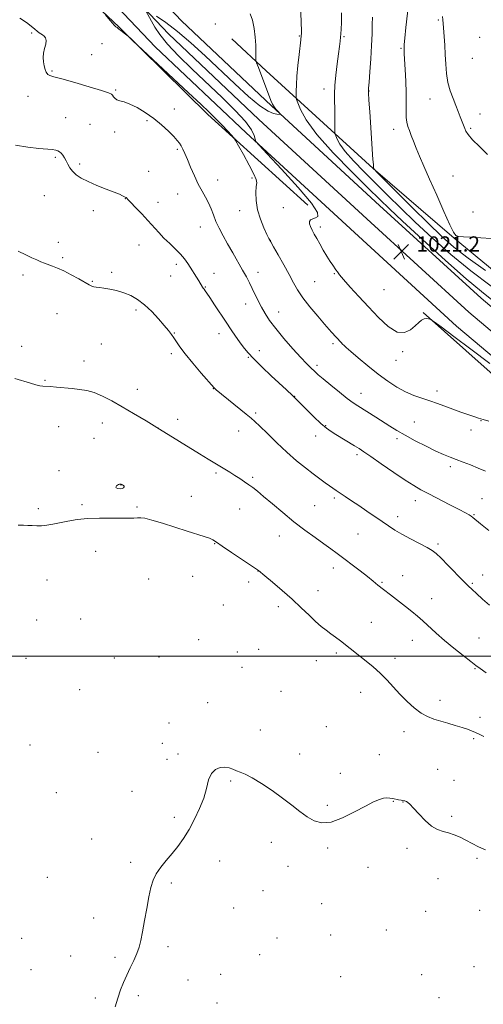
# Model space of a CAD drawing. Extents: x 2194800 to 2197700, y 299800 to 302700.
# Drawn here: x 2197060 to 2197303, y 300317 to 300835 of the extents above; entities that cross this region are included whole.
import ezdxf

# ---------------------------------------------------------------- set-up
doc = ezdxf.new("R2010")
doc.units = 0
doc.header["$MEASUREMENT"] = 0
for name, color, linetype, lineweight in [('BREAKLINE DTM HARD', 7, 'Continuous', 0), ('CONTOUR INDEX', 41, 'Continuous', 13), ('CONTOUR INTERMEDIATE', 44, 'Continuous', 0), ('CONTOUR INTERMEDIATE DEPRESSION', 44, 'Continuous', 0), ('GRID LINE', 7, 'Continuous', 0), ('SPOT ELEVATION', 7, 'Continuous', 0), ('SPOT ELEVATION DTM', 2, 'Continuous', 13)]:
    doc.layers.add(name, color=color, linetype=linetype, lineweight=lineweight)
doc.styles.add('Style-WORKING', font='WORKING.shx')

# ---------------------------------------------------------------- blocks, each defined once
blk = doc.blocks.new('SPOT')
at = {"layer": 'SPOT ELEVATION'}
for p, q in [((-3.90999999968335, -3.910000000032596), (3.820000000298023, 3.809999999997672)), ((-1.649999999906868, 3.769999999960419), (1.720000000204891, -3.929999999993015))]:
    blk.add_line(p, q, dxfattribs=at)

msp = doc.modelspace()

# ---------------------------------------------------------------- linework, layer by layer
at = {"layer": 'BREAKLINE DTM HARD', "extrusion": (0.6613328103113303, 0.7398562278013562, 0.1234976768577694), "elevation": 1675714.402966669, "flags": 128}
msp.add_lwpolyline([(-1437986.074609449, -207517.1987762498), (-1437899.123342226, -207516.6848420119), (-1437821.93939179, -207515.2941964271)], dxfattribs=at)
at = {"layer": 'BREAKLINE DTM HARD'}
for points in [[(2196292.58, 301322.9, 1016.72), (2196297.2, 301321.36, 1016.77), (2196374.8, 301294.77, 1016.64), (2196501.63, 301253.77, 1016.7), (2196644.6, 301203.21, 1019.43), (2196702.68, 301179.95, 1021.83), (2196769.5, 301149.88, 1025.69), (2196833.71, 301115.08, 1027.22), (2196893.2, 301077.63, 1025.62), (2196932.27, 301048.83, 1024.02), (2196967.74, 301016.17, 1022.76), (2197001.65, 300983.72, 1021.1), (2197041.35, 300942, 1019.96), (2197095.47, 300886.3, 1019.5), (2197144.81, 300834.12, 1019.9), (2197192.11, 300789.36, 1019.9), (2197248.85, 300737.03, 1021.03), (2197302.19, 300688.14, 1021.03), (2197352.24, 300645.94, 1020.56), (2197422.47, 300587.32, 1019.83), (2197466.08, 300547, 1019.17), (2197500, 300518.386, 1018.291)], [(2196286.33, 301314.7, 1016.89), (2196294.08, 301312.12, 1016.97), (2196371.72, 301285.52, 1016.84), (2196498.5, 301244.53, 1016.9), (2196641.16, 301194.08, 1019.63), (2196698.87, 301170.97, 1022.03), (2196765.17, 301141.14, 1025.89), (2196828.78, 301106.66, 1027.42), (2196887.7, 301069.57, 1025.82), (2196926.06, 301041.3, 1024.22), (2196961.07, 301009.06, 1022.96), (2196994.74, 300976.83, 1021.3), (2197034.32, 300935.24, 1020.16), (2197088.43, 300879.55, 1019.7), (2197137.91, 300827.22, 1020.1), (2197185.45, 300782.24, 1020.1), (2197242.25, 300729.85, 1021.23), (2197295.75, 300680.82, 1021.23), (2197345.97, 300638.47, 1020.76), (2197416.03, 300579.99, 1020.03), (2197459.62, 300539.69, 1019.37), (2197500, 300505.629, 1018.327)], [(2196280.07, 301306.51, 1016.66), (2196290.96, 301302.88, 1016.77), (2196368.64, 301276.27, 1016.64), (2196495.37, 301235.29, 1016.7), (2196637.72, 301184.95, 1019.43), (2196695.06, 301161.99, 1021.83), (2196760.84, 301132.4, 1025.69), (2196823.85, 301098.24, 1027.22), (2196882.2, 301061.51, 1025.62), (2196919.85, 301033.77, 1024.02), (2196954.4, 301001.95, 1022.76), (2196987.83, 300969.94, 1021.1), (2197027.29, 300928.48, 1019.96), (2197081.39, 300872.8, 1019.5), (2197131.01, 300820.32, 1019.9), (2197178.79, 300775.12, 1019.9), (2197235.65, 300722.67, 1021.03), (2197289.31, 300673.5, 1021.03), (2197339.7, 300631, 1020.56), (2197409.59, 300572.66, 1019.83), (2197453.16, 300532.38, 1019.17), (2197500, 300492.873, 1017.964)], [(2197211.28, 300737.11, 1019.44), (2197158.68, 300784.75, 1017.48), (2197111.87, 300830.88, 1018.07), (2197044.15, 300894.62, 1017.48), (2196987.99, 300951.72, 1017.99)], [(2197425.08, 300601.73, 1021.62), (2197369.55, 300647.93, 1023.15), (2197342.19, 300675.03, 1025.25), (2197288.1, 300719.77, 1027.94), (2197245.57, 300756.43, 1025.98), (2197189.36, 300807.73, 1020.46), (2197171.35, 300824.58, 1018.94)]]:
    msp.add_polyline3d(points, dxfattribs=at)
at = {"layer": 'CONTOUR INDEX', "flags": 128}
for points, elevation in [([(2197126.032, 300839.388), (2197128.9929, 300833.89), (2197130.74, 300830.7889), (2197133.374, 300826.8470000001), (2197137.4469, 300821.844), (2197143.308, 300815.667), (2197150.491, 300808.637), (2197166.131, 300793.7670000001), (2197173.106, 300786.883), (2197178.442, 300781.061), (2197181.587, 300776.702), (2197183.0341, 300773.7050000001), (2197183.538, 300771.845), (2197183.96, 300770.6460000001), (2197185.591, 300768.6300000001), (2197189.829, 300764.069), (2197197.363, 300755.9890000001), (2197206.055, 300746.426), (2197213.0569, 300738.17), (2197216.252, 300733.322), (2197216.451, 300731.215), (2197215.192, 300730.4950000001), (2197213.793, 300730.0090000001), (2197212.685, 300729.416), (2197212.075, 300728.5750000001), (2197212.105, 300727.3790000001), (2197212.654, 300725.844), (2197213.5389, 300724.015), (2197214.614, 300721.92), (2197215.9, 300719.5060000001), (2197217.459, 300716.7010000001), (2197219.299, 300713.52), (2197221.21, 300710.329), (2197222.929, 300707.5800000001), (2197224.256, 300705.6030000001), (2197225.993, 300703.171), (2197226.7, 300702.0980000001), (2197227.838, 300700.539), (2197229.958, 300697.9841000001), (2197233.439, 300694.085), (2197237.98, 300689.132), (2197243.11, 300683.578), (2197248.385, 300677.9680000001), (2197253.476, 300673.2290000001), (2197258.083, 300670.3850000001), (2197261.967, 300670.096), (2197265.123, 300671.5760000001), (2197267.605, 300673.6780000001), (2197269.493, 300675.4450000001), (2197270.97, 300676.6780000001), (2197272.243, 300677.3700000001), (2197273.463, 300677.5530000001), (2197274.547, 300677.415), (2197275.355, 300677.1840000001), (2197275.9859, 300676.899), (2197277.498, 300675.846), (2197281.184, 300673.1240000001), (2197287.921, 300668.121), (2197296.902, 300661.3970000001), (2197306.902, 300653.8030000001)], 1020), ([(2197180.932, 300837.7060000001), (2197182.0891, 300834.322), (2197182.96, 300830.0800000001), (2197183.537, 300825.54), (2197183.83, 300821.2320000001), (2197183.924, 300817.557), (2197183.923, 300814.882), (2197183.961, 300813.313), (2197184.291, 300811.9080000001), (2197185.194, 300809.465), (2197191.78, 300792.1730000001), (2197192.63, 300790.1800000001), (2197193.451, 300788.774), (2197194.481, 300787.4670000001), (2197195.563, 300786.292), (2197196.919, 300784.932), (2197197.044, 300784.762), (2197196.923, 300784.7550000001), (2197194.905, 300785.012), (2197193.122, 300785.36), (2197190.293, 300786.5600000001), (2197186.022, 300789.3779), (2197180.079, 300794.3210000001), (2197172.905, 300800.8580000001), (2197157.25, 300815.6030000001), (2197149.675, 300822.539), (2197142.685, 300828.5270000001), (2197136.577, 300833.186), (2197131.644, 300836.5370000001)], 1020), ([(2197282.021, 300836.329), (2197282.155, 300834.577), (2197282.321, 300832.715), (2197282.812, 300825.7490000001), (2197283.104, 300821.28), (2197283.386, 300816.3250000001), (2197283.644, 300811.306), (2197284.0411, 300806.3851000001), (2197284.78, 300801.6560000001), (2197285.989, 300797.213), (2197287.476, 300793.1290000001), (2197288.97, 300789.475), (2197290.249, 300786.312), (2197291.288, 300783.659), (2197293.727, 300777.368), (2197294.294, 300776.0169), (2197295.428, 300774.194), (2197297.6699, 300771.5409), (2197301.314, 300767.888), (2197305.66, 300763.807)], 1030), ([(2197057.186, 300645.9390000001), (2197065.473, 300643.458), (2197068.277, 300642.6630000001), (2197070.363, 300642.166), (2197071.962, 300641.9379), (2197075.883, 300641.714), (2197079.217, 300641.432), (2197087.39, 300640.6460000001), (2197091.26, 300640.2600000001), (2197095.011, 300639.661), (2197098.953, 300638.556), (2197103.343, 300636.725), (2197108.25, 300634.216), (2197113.6911, 300631.149), (2197119.684, 300627.626), (2197126.228, 300623.6830000001), (2197133.322, 300619.3411000001), (2197154.2909, 300606.376), (2197158.88, 300603.578), (2197164.984, 300599.9190000001), (2197167.631, 300598.317), (2197170.2701, 300596.686), (2197172.882, 300595.0270000001), (2197175.44, 300593.3480000001), (2197177.883, 300591.694), (2197180.143, 300590.1159), (2197182.254, 300588.577), (2197184.68, 300586.682), (2197187.989, 300583.9460000001), (2197192.566, 300580.063), (2197198.058, 300575.444), (2197203.93, 300570.6790000001), (2197209.686, 300566.273), (2197214.996, 300562.3850000001), (2197219.57, 300559.0930000001), (2197223.271, 300556.3850000001), (2197226.572, 300553.914), (2197238.6199, 300544.778), (2197242.507, 300541.785), (2197245.494, 300539.4230000001), (2197248.062, 300537.3530000001), (2197250.926, 300535.0710000001), (2197254.58, 300532.2290000001), (2197262.555, 300526.061), (2197265.859, 300523.4419), (2197268.779, 300521.0170000001), (2197271.693, 300518.4519), (2197278.669, 300512.0540000001), (2197283.019, 300508.237), (2197287.956, 300504.149), (2197292.832, 300500.2660000001), (2197296.847, 300497.1570000001), (2197299.54, 300495.1290000001), (2197301.804, 300493.4550000001), (2197304.87, 300491.15)], 1010)]:
    msp.add_lwpolyline(points, dxfattribs=dict(at, elevation=elevation))
at = {"layer": 'CONTOUR INTERMEDIATE', "flags": 128}
for points, elevation in [([(2197264.021, 300842.7180000001), (2197262.728, 300830.5540000001), (2197262.14, 300824.9010000001), (2197261.826, 300821.541), (2197261.729, 300819.975), (2197261.74, 300819.2330000001), (2197261.777, 300818.394), (2197261.865, 300816.7291000001), (2197262.365, 300808.4919), (2197262.69, 300802.3320000001), (2197262.889, 300796.1690000001), (2197262.878, 300790.9), (2197262.8, 300786.6360000001), (2197262.85, 300783.2931000001), (2197263.183, 300780.7290000001), (2197263.779, 300778.573), (2197264.572, 300776.395), (2197265.52, 300773.8310000001), (2197266.671, 300770.77), (2197268.095, 300767.1630000001), (2197269.879, 300762.894), (2197272.183, 300757.5750000001), (2197275.1881, 300750.7500000001), (2197278.908, 300742.338), (2197282.713, 300733.7660000001), (2197285.808, 300726.835), (2197287.679, 300722.8590000001), (2197288.9321, 300721.1939000001), (2197290.448, 300720.709), (2197292.97, 300720.453), (2197296.67, 300720.2050000001), (2197307.519, 300719.5851)], 1028), ([(2197104.746, 300837.3529000001), (2197107.298, 300834.313), (2197108.578, 300832.8090000001), (2197109.463, 300831.8030000001), (2197110.018, 300831.224), (2197110.396, 300830.895), (2197110.721, 300830.667), (2197111.012, 300830.481), (2197111.264, 300830.3040000001), (2197111.479, 300830.1089000001), (2197111.698, 300829.8910000001), (2197111.972, 300829.6520000001), (2197112.909, 300828.997), (2197113.703, 300828.415), (2197114.748, 300827.595), (2197116.727, 300825.9809), (2197117.435, 300825.373), (2197119.142, 300823.7980000001), (2197148.56, 300796.2770000001), (2197154.916, 300790.301), (2197159.393, 300786.02), (2197162.896, 300782.5380000001), (2197166.122, 300779.1800000001), (2197168.944, 300776.1510000001), (2197171.029, 300773.872), (2197172.237, 300772.4950000001), (2197173.195, 300771.072), (2197174.726, 300768.3840000001), (2197177.352, 300763.6890000001), (2197180.3999, 300758.1510000001), (2197182.895, 300753.4120000001), (2197184.116, 300750.618), (2197184.342, 300748.9279000001), (2197184.105, 300747.003), (2197183.891, 300743.8100000001), (2197184.019, 300739.534), (2197184.763, 300734.666), (2197186.262, 300729.71), (2197188.101, 300725.22), (2197189.726, 300721.765), (2197190.786, 300719.617), (2197191.729, 300717.8540000001), (2197193.204, 300715.258), (2197195.642, 300710.991), (2197198.598, 300705.747), (2197201.409, 300700.6030000001), (2197203.641, 300696.333), (2197205.769, 300692.5149000001), (2197208.494, 300688.4240000001), (2197212.247, 300683.606), (2197216.377, 300678.6890000001), (2197219.959, 300674.569), (2197223.673, 300670.3630000001), (2197228.721, 300664.883), (2197229.495, 300664.072), (2197230.218, 300663.368), (2197231.426, 300662.286), (2197233.783, 300660.226), (2197237.717, 300656.8150000001), (2197242.728, 300652.5791), (2197248.08, 300648.2691), (2197253.1749, 300644.5100000001), (2197257.956, 300641.41), (2197262.502, 300638.949), (2197266.882, 300637.0710000001), (2197271.133, 300635.569), (2197275.283, 300634.2010000001), (2197279.362, 300632.7720000001), (2197287.468, 300629.78), (2197291.517, 300628.324), (2197295.289, 300627.0090000001), (2197298.458, 300625.936), (2197300.892, 300625.1510000001), (2197303.242, 300624.454), (2197306.351, 300623.59)], 1018), ([(2197207.554, 300838.6781), (2197207.763, 300832.8570000001), (2197207.825, 300829.204), (2197207.793, 300827.3040000001), (2197207.72, 300826.35), (2197207.475, 300824.077), (2197206.605, 300816.3790000001), (2197205.985, 300810.5490000001), (2197205.462, 300804.8840000001), (2197205.169, 300800.3640000001), (2197205.06, 300797.1), (2197205.043, 300794.9890000001), (2197205.076, 300793.7880000001), (2197205.3151, 300792.714), (2197205.964, 300790.846), (2197207.357, 300787.378), (2197210.35, 300781.9620000001), (2197215.925, 300774.366), (2197224.51, 300764.72), (2197234.307, 300754.61), (2197242.961, 300745.987), (2197248.949, 300740.063), (2197254.075, 300735.105), (2197260.976, 300728.64), (2197271.39, 300719.0430000001), (2197283.4601, 300708.0750000001), (2197294.432, 300698.3420000001), (2197302.388, 300691.6620000001), (2197308.76, 300686.699)], 1022), ([(2197228.892, 300838.285), (2197228.803, 300833.194), (2197228.681, 300829.665), (2197228.529, 300827.2940000001), (2197228.349, 300825.3910000001), (2197228.13, 300823.3040000001), (2197227.812, 300820.5380000001), (2197227.323, 300816.638), (2197226.637, 300811.388), (2197225.919, 300805.525), (2197225.381, 300800.024), (2197225.172, 300795.589), (2197225.201, 300791.8520000001), (2197225.313, 300788.172), (2197225.384, 300784.1360000001), (2197225.408, 300780.2390000001), (2197225.41, 300777.2000000001), (2197225.4249, 300775.486), (2197225.544, 300774.54), (2197225.866, 300773.552), (2197226.56, 300771.8260000001), (2197228.048, 300769.132), (2197230.822, 300765.3530000001), (2197235.19, 300760.4550000001), (2197240.746, 300754.736), (2197253.2391, 300742.2340000001), (2197260.013, 300735.525), (2197267.649, 300728.1420000001), (2197276.453, 300719.915), (2197286.255, 300711.2220000001), (2197296.766, 300702.577), (2197307.602, 300694.4460000001)], 1024), ([(2197059.955, 300835.373), (2197063.317, 300833.137), (2197065.869, 300831.241), (2197067.701, 300829.7010000001), (2197069.0329, 300828.542), (2197070.066, 300827.7531), (2197070.943, 300827.1890000001), (2197071.791, 300826.6730000001), (2197072.673, 300826.0291), (2197073.399, 300825.0980000001), (2197073.716, 300823.7241000001), (2197073.47, 300821.8140000001), (2197072.911, 300819.5310000001), (2197072.391, 300817.1020000001), (2197072.188, 300814.726), (2197072.2961, 300812.475), (2197072.633, 300810.394), (2197073.134, 300808.5380000001), (2197073.779, 300807.0040000001), (2197074.563, 300805.899), (2197075.64, 300805.2290000001), (2197077.804, 300804.5970000001), (2197082.007, 300803.503), (2197088.699, 300801.6340000001), (2197096.306, 300799.42), (2197102.752, 300797.476), (2197106.489, 300796.251), (2197108.09, 300795.529), (2197108.66, 300794.925), (2197109.142, 300794.1511), (2197109.843, 300793.302), (2197110.911, 300792.5650000001), (2197112.492, 300792.0320000001), (2197114.715, 300791.4060000001), (2197117.706, 300790.2930000001), (2197121.505, 300788.395), (2197125.802, 300785.8050000001), (2197130.202, 300782.71), (2197134.332, 300779.3360000001), (2197137.922, 300776.0480000001), (2197140.721, 300773.247), (2197142.585, 300771.2050000001), (2197143.774, 300769.665), (2197144.65, 300768.241), (2197145.535, 300766.561), (2197146.589, 300764.316), (2197147.93, 300761.208), (2197149.631, 300757.105), (2197151.58, 300752.5220000001), (2197153.618, 300748.14), (2197155.599, 300744.463), (2197157.425, 300741.3140000001), (2197159.0131, 300738.3420000001), (2197160.329, 300735.2550000001), (2197161.552, 300731.9950000001), (2197162.914, 300728.5650000001), (2197164.607, 300724.9460000001), (2197166.658, 300721.0430000001), (2197169.057, 300716.74), (2197171.743, 300712.02), (2197176.925, 300702.948), (2197178.9061, 300699.4020000001), (2197180.534, 300696.355), (2197182.021, 300693.3850000001), (2197185.147, 300686.7880000001), (2197186.843, 300683.405), (2197188.707, 300680.0920000001), (2197191.072, 300676.514), (2197194.335, 300672.2320000001), (2197198.675, 300667.04), (2197203.399, 300661.653), (2197207.599, 300657.0160000001), (2197210.584, 300653.8320000001), (2197212.544, 300651.838), (2197215.064, 300649.394), (2197216.644, 300647.958), (2197219.243, 300645.736), (2197223.2, 300642.469), (2197227.773, 300638.775), (2197231.947, 300635.492), (2197235.004, 300633.2161000001), (2197237.414, 300631.585), (2197246.859, 300625.6510000001), (2197254.222, 300620.9830000001), (2197257.97, 300618.681), (2197262.362, 300616.1421000001), (2197267.671, 300613.2589), (2197273.302, 300610.3480000001), (2197278.444, 300607.835), (2197282.523, 300606.013), (2197285.904, 300604.66), (2197289.186, 300603.4240000001), (2197292.83, 300602.0270000001), (2197296.74, 300600.4830000001), (2197300.679, 300598.882), (2197304.468, 300597.29)], 1016), ([(2197245.1, 300836.068), (2197245.041, 300832.191), (2197244.947, 300827.1890000001), (2197244.718, 300821.083), (2197244.295, 300814.096), (2197243.787, 300807.2770000001), (2197243.344, 300801.882), (2197243.095, 300798.633), (2197243.068, 300796.1200000001), (2197243.271, 300792.4010000001), (2197243.689, 300786.1420000001), (2197245.426, 300761.127), (2197245.635, 300758.49), (2197245.786, 300757.023), (2197245.891, 300756.372), (2197245.956, 300756.165), (2197246.182, 300755.894), (2197247.5371, 300754.507), (2197257.7981, 300744.133), (2197266.118, 300735.7770000001), (2197274.397, 300727.568), (2197281.401, 300720.856), (2197287.956, 300715.0970000001), (2197295.402, 300709.28), (2197304.5149, 300702.762)], 1026), ([(2197057.675, 300768.73), (2197064.095, 300767.626), (2197069.854, 300766.9830000001), (2197076.895, 300766.356), (2197078.724, 300766.115), (2197079.936, 300765.7710000001), (2197080.799, 300765.2440000001), (2197081.558, 300764.463), (2197082.404, 300763.378), (2197083.325, 300762.015), (2197084.257, 300760.4240000001), (2197085.1779, 300758.6589), (2197086.234, 300756.8039000001), (2197087.611, 300754.947), (2197089.501, 300753.1510000001), (2197092.133, 300751.36), (2197095.7389, 300749.4890000001), (2197100.36, 300747.5060000001), (2197105.244, 300745.5920000001), (2197109.445, 300743.98), (2197112.25, 300742.8420000001), (2197113.869, 300742.1149), (2197115.59, 300741.2340000001), (2197115.801, 300741.084), (2197116.053, 300740.8320000001), (2197116.707, 300740.127), (2197118.182, 300738.5650000001), (2197120.729, 300735.8970000001), (2197123.933, 300732.519), (2197127.215, 300728.9830000001), (2197132.843, 300722.719), (2197135.611, 300719.811), (2197138.621, 300716.8970000001), (2197141.634, 300714.035), (2197144.306, 300711.324), (2197146.395, 300708.824), (2197148.069, 300706.4400000001), (2197153.854, 300697.262), (2197155.828, 300694.0430000001), (2197156.215, 300693.471), (2197156.651, 300692.868), (2197157.196, 300692.143), (2197158.117, 300690.8590000001)], 1014), ([(2197058.943, 300712.9400000001), (2197063.007, 300711.029), (2197066.245, 300709.491), (2197068.839, 300708.2880000001), (2197070.985, 300707.365), (2197072.915, 300706.61), (2197077.091, 300705.091), (2197079.743, 300704.0220000001), (2197082.994, 300702.513), (2197086.863, 300700.493), (2197090.798, 300698.312), (2197096.286, 300695.199), (2197097.664, 300694.515), (2197098.759, 300694.1680000001), (2197100.037, 300693.964), (2197101.749, 300693.77), (2197104.091, 300693.4670000001), (2197107.172, 300692.9510000001), (2197110.752, 300692.165), (2197114.503, 300691.067), (2197118.171, 300689.5870000001), (2197121.789, 300687.5540000001), (2197125.466, 300684.769), (2197129.23, 300681.1790000001), (2197132.795, 300677.302), (2197135.794, 300673.8030000001), (2197137.9771, 300671.166), (2197139.545, 300669.1510000001), (2197140.811, 300667.3430000001), (2197142.122, 300665.322), (2197143.94, 300662.667), (2197146.759, 300658.9550000001), (2197150.803, 300654.036), (2197155.218, 300648.8470000001), (2197161.905, 300641.099), (2197162.387, 300640.6310000001), (2197163.084, 300640.05), (2197178.853, 300627.1560000001), (2197181.382, 300625.112), (2197183.404, 300623.376), (2197186.0029, 300620.914), (2197189.969, 300617.0041), (2197194.935, 300612.1520000001), (2197200.2421, 300607.175), (2197205.322, 300602.7450000001), (2197209.968, 300598.963), (2197214.063, 300595.7880000001), (2197217.516, 300593.1790000001), (2197220.344, 300591.089), (2197222.588, 300589.474), (2197224.359, 300588.241), (2197226.036, 300587.1149), (2197230.783, 300583.971), (2197234.146, 300581.7230000001), (2197237.997, 300579.1250000001), (2197242.153, 300576.291), (2197250.194, 300570.765), (2197253.587, 300568.4481), (2197256.9, 300566.3), (2197260.672, 300564.063), (2197265.2109, 300561.583), (2197273.834, 300557.0260000001), (2197276.506, 300555.48), (2197278.609, 300553.8850000001), (2197281.168, 300551.454), (2197284.872, 300547.7070000001), (2197292.828, 300539.5370000001), (2197295.442, 300536.8960000001), (2197297.468, 300534.943), (2197299.7579, 300532.844), (2197302.921, 300530.0040000001), (2197306.599, 300526.785)], 1012), ([(2197158.117, 300690.8590000001), (2197159.732, 300688.492), (2197162.224, 300684.7390000001), (2197168.253, 300675.5980000001), (2197170.8991, 300671.637), (2197173.191, 300668.274), (2197175.256, 300665.3310000001), (2197177.276, 300662.5920000001), (2197179.666, 300659.6919), (2197182.895, 300656.231), (2197187.217, 300651.9880000001), (2197192.0209, 300647.459), (2197200.019, 300640.0170000001), (2197203.072, 300637.1030000001), (2197206.323, 300633.9020000001), (2197210.234, 300629.9780000001), (2197214.375, 300625.8580000001), (2197218.0951, 300622.3090000001), (2197220.955, 300619.867), (2197223.375, 300618.145), (2197225.988, 300616.5270000001), (2197235.739, 300610.5750000001), (2197238.095, 300609.11), (2197240.559, 300607.492), (2197244.237, 300604.97), (2197249.814, 300601.091), (2197256.3071, 300596.6), (2197262.316, 300592.542), (2197266.861, 300589.6630000001), (2197270.652, 300587.5060000001), (2197274.819, 300585.3150000001), (2197285.7839, 300579.6), (2197290.686, 300577.0310000001), (2197293.964, 300575.2930000001), (2197295.886, 300574.2320000001), (2197296.997, 300573.55), (2197297.88, 300572.9020000001), (2197301.918, 300569.623), (2197306.297, 300566.1080000001)], 1014), ([(2197058.945, 300568.9020000001), (2197061.7379, 300568.7980000001), (2197064.16, 300568.7280000001), (2197066.452, 300568.589), (2197068.768, 300568.471), (2197071.24, 300568.513), (2197073.995, 300568.824), (2197077.144, 300569.382), (2197085.039, 300571.012), (2197089.939, 300571.834), (2197095.54, 300572.405), (2197101.748, 300572.595), (2197107.914, 300572.539), (2197113.245, 300572.438), (2197117.152, 300572.4510000001), (2197119.8589, 300572.5530000001), (2197121.791, 300572.6800000001), (2197123.451, 300572.7259000001), (2197125.645, 300572.443), (2197129.256, 300571.5430000001), (2197134.8101, 300569.868), (2197141.408, 300567.7670000001), (2197147.794, 300565.72), (2197156.785, 300562.898), (2197159.461, 300561.9780000001), (2197161.282, 300561.1510000001), (2197163.18, 300559.944), (2197166.2411, 300557.812), (2197171.109, 300554.4739), (2197185.198, 300544.9240000001), (2197188.565, 300542.1731), (2197192.588, 300538.865), (2197197.716, 300534.55), (2197203.028, 300529.8840000001), (2197207.765, 300525.442), (2197211.828, 300521.481), (2197215.281, 300518.182), (2197218.2129, 300515.64), (2197220.811, 300513.615), (2197223.285, 300511.7830000001), (2197225.801, 300509.887), (2197228.335, 300507.937), (2197238.605, 300499.976), (2197241.933, 300497.378), (2197245.557, 300494.4020000001), (2197249.211, 300491.099), (2197252.704, 300487.5270000001), (2197259.622, 300479.9500000001), (2197263.307, 300476.1789000001), (2197267.051, 300472.7560000001), (2197270.671, 300470.0111000001), (2197274.058, 300468.153), (2197277.39, 300466.905), (2197284.787, 300464.7399), (2197288.686, 300463.5540000001), (2197292.197, 300462.4400000001), (2197295.012, 300461.491), (2197297.266, 300460.655), (2197299.203, 300459.8430000001), (2197301.13, 300458.9450000001), (2197303.598, 300457.751)], 1008), ([(2197110.031, 300315.4820000001), (2197111.397, 300320.1420000001), (2197112.815, 300324.4120000001), (2197114.331, 300328.388), (2197116.03, 300332.2539000001), (2197117.937, 300336.139), (2197119.832, 300339.9449000001), (2197121.434, 300343.519), (2197122.558, 300346.8420000001), (2197123.402, 300350.444), (2197124.259, 300354.992), (2197125.3441, 300360.871), (2197126.553, 300367.3420000001), (2197127.706, 300373.3840000001), (2197128.714, 300378.23), (2197129.856, 300382.123), (2197131.502, 300385.562), (2197133.905, 300388.966), (2197136.837, 300392.4610000001), (2197139.9501, 300396.0970000001), (2197142.968, 300399.941), (2197145.894, 300404.139), (2197148.799, 300408.855), (2197151.696, 300414.164), (2197154.352, 300419.779), (2197156.477, 300425.328), (2197157.916, 300430.4500000001), (2197159.079, 300434.8420000001), (2197160.513, 300438.2170000001), (2197162.609, 300440.3700000001), (2197165.115, 300441.442), (2197167.625, 300441.653), (2197169.824, 300441.2380000001), (2197171.786, 300440.4701), (2197173.677, 300439.632), (2197175.716, 300438.8750000001), (2197178.314, 300437.823), (2197181.934, 300435.969), (2197186.829, 300432.981), (2197192.426, 300429.231), (2197197.944, 300425.269), (2197202.773, 300421.566), (2197206.981, 300418.2830000001), (2197210.807, 300415.503), (2197214.531, 300413.371), (2197218.598, 300412.2940000001), (2197223.494, 300412.741), (2197229.461, 300414.931), (2197235.766, 300418.079), (2197241.433, 300421.148), (2197245.7141, 300423.3129), (2197248.774, 300424.596), (2197251.008, 300425.2280000001), (2197252.778, 300425.4240000001), (2197254.31, 300425.328), (2197255.797, 300425.0691), (2197258.883, 300424.463), (2197260.15, 300424.2259000001), (2197261.023, 300424.083), (2197261.929, 300423.966), (2197262.211, 300423.911), (2197262.5231, 300423.7921), (2197262.966, 300423.551), (2197263.663, 300423.078), (2197264.838, 300422.047), (2197266.736, 300420.0810000001), (2197269.49, 300417.013), (2197272.779, 300413.54), (2197276.165, 300410.5710000001), (2197279.309, 300408.7660000001), (2197282.257, 300407.785), (2197285.151, 300407.042), (2197288.107, 300406.0530000001), (2197291.148, 300404.7639), (2197294.273, 300403.2270000001), (2197297.493, 300401.512), (2197300.877, 300399.763), (2197304.509, 300398.1420000001)], 1006)]:
    msp.add_lwpolyline(points, dxfattribs=dict(at, elevation=elevation))
at = {"layer": 'CONTOUR INTERMEDIATE DEPRESSION', "elevation": 1008, "flags": 128}
msp.add_lwpolyline([(2197113.704, 300588.1780000001), (2197112.584, 300588.034), (2197111.391, 300588.106), (2197110.56, 300588.3960000001), (2197110.401, 300588.8810000001), (2197110.742, 300589.442), (2197111.283, 300589.9330000001), (2197111.779, 300590.2450000001), (2197112.19, 300590.398), (2197112.529, 300590.447), (2197112.816, 300590.4340000001), (2197113.102, 300590.366), (2197113.448, 300590.2380000001), (2197113.883, 300590.045), (2197114.315, 300589.774), (2197114.619, 300589.4120000001), (2197114.679, 300588.964), (2197114.4031, 300588.5170000001), (2197113.704, 300588.1780000001)], dxfattribs=at)
at = {"layer": 'GRID LINE', "flags": 128}
msp.add_lwpolyline([(2195000, 300500), (2197500, 300500)], dxfattribs=at)
at = {"layer": 'SPOT ELEVATION DTM'}
for p in [(2197162.62, 300832.31, 1019.19), (2197279.72, 300834.47, 1029.77), (2197066.18, 300827.71, 1015.84), (2197103.06, 300822.03, 1016.92), (2197206.77, 300826.16, 1021.91), (2197230.25, 300825.69, 1024.18), (2197301.56, 300825.31, 1031.73), (2197260.22, 300819.67, 1027.86), (2197097.64, 300816.33, 1016.43), (2197297.62, 300814.29, 1031.3), (2197076.73, 300807.59, 1016.14), (2197110.28, 300797.61, 1016.13), (2197219.72, 300798.27, 1023.44), (2197243.37, 300797.1, 1026.05), (2197064.22, 300794.4, 1015.4), (2197275.34, 300792.98, 1029.18), (2197141.14, 300787.7, 1016.58), (2197083.99, 300783.21, 1014.85), (2197126.66, 300781.47, 1015.78), (2197301.68, 300784.99, 1030.72), (2197096.73, 300779.66, 1015.11), (2197109.71, 300775.62, 1015.61), (2197256.31, 300776.94, 1027.45), (2197296.77, 300777.59, 1030.21), (2197142.67, 300766.47, 1015.8), (2197078.58, 300762.3, 1013.8), (2197091.24, 300758.77, 1014.24), (2197127.64, 300754.92, 1014.96), (2197163.83, 300750.43, 1016.71), (2197181.92, 300751.33, 1017.82), (2197287.46, 300752.38, 1028.97), (2197072.77, 300742.12, 1013.23), (2197115.33, 300740.58, 1013.96), (2197142.76, 300742.91, 1015.23), (2197098.51, 300734.3, 1013.59), (2197132.5, 300738.53, 1014.65), (2197175.35, 300734.29, 1017.33), (2197198.37, 300735.8, 1019.24), (2197298.01, 300733.5, 1028.89), (2197154.74, 300725.61, 1015.22), (2197217.84, 300725.57, 1020.41), (2197191.57, 300718.69, 1018.03), (2197080.04, 300717.6, 1012.49), (2197122.53, 300716.22, 1013.22), (2197082.47, 300709.47, 1012.23), (2197142.17, 300706.02, 1013.59), (2197061.59, 300700.48, 1011.63), (2197108.19, 300701.73, 1012.39), (2197139.17, 300699.94, 1013.21), (2197161.96, 300701.24, 1014.71), (2197185, 300701.72, 1016.59), (2197225.16, 300701.05, 1019.89), (2197097.96, 300697, 1012.1), (2197157.29, 300694.01, 1014.09), (2197214.74, 300696.86, 1018.97), (2197251.29, 300692.6, 1021.04), (2197178.47, 300685.15, 1015.34), (2197079.46, 300680.11, 1011.11), (2197120.95, 300681.99, 1011.63), (2197195.9, 300680.9, 1016.74), (2197141.14, 300669.87, 1012.09), (2197164.58, 300669.47, 1013.38), (2197060.91, 300662.95, 1010.58), (2197102.79, 300664.05, 1011.01), (2197224.46, 300664.35, 1017.7), (2197139.43, 300659.07, 1011.65), (2197179.96, 300657.06, 1013.88), (2197185.71, 300660.69, 1014.59), (2197261.02, 300660.13, 1019.77), (2197093.64, 300655.15, 1010.63), (2197216.06, 300652.84, 1016.37), (2197257.5, 300655.56, 1019.2), (2197073.13, 300645, 1010.12), (2197121.62, 300640.19, 1010.64), (2197161.61, 300640.56, 1011.96), (2197204.33, 300636.61, 1014.04), (2197239.1, 300638.25, 1016.7), (2197279.01, 300639.33, 1018.45), (2197183.71, 300627.78, 1012.25), (2197080.37, 300620.57, 1009.14), (2197103.28, 300622.64, 1009.3), (2197132.5, 300619.91, 1010), (2197142.79, 300624.57, 1010.65), (2197220.55, 300621.18, 1014.12), (2197267.19, 300623.11, 1016.98), (2197302.17, 300623.87, 1017.95), (2197174.9, 300618.41, 1011.36), (2197215.35, 300615.77, 1013.38), (2197296.89, 300618.84, 1017.49), (2197098.93, 300614.59, 1009.14), (2197258, 300614.25, 1015.6), (2197236.99, 300605.97, 1013.65), (2197286.05, 300599.53, 1015.58), (2197080.38, 300597.5, 1008.6), (2197163, 300596.3, 1009.73), (2197112.98, 300589.89, 1007.97), (2197182.16, 300593.93, 1010.25), (2197149.93, 300584.02, 1008.52), (2197092.5, 300579.56, 1008.14), (2197214.85, 300579.09, 1010.95), (2197225.09, 300583.17, 1011.71), (2197267.69, 300581.8, 1013.43), (2197302.73, 300582.86, 1014.9), (2197069.69, 300577.56, 1008.2), (2197121.4, 300578.37, 1008.14), (2197175.42, 300577.42, 1009.22), (2197258.46, 300573.33, 1012.49), (2197298.53, 300574.36, 1014.11), (2197196.18, 300563.23, 1009.29), (2197237.5, 300564.17, 1011.09), (2197162.25, 300559.16, 1007.94), (2197279.51, 300558.87, 1012.27), (2197099.76, 300555.02, 1007.61), (2197185.08, 300544.81, 1007.99), (2197224.6, 300546.37, 1009.47), (2197260.99, 300542.27, 1010.75), (2197303.06, 300542.58, 1012.63), (2197074.11, 300540.05, 1007.41), (2197127.54, 300540.6, 1007.2), (2197150.67, 300542.02, 1007.21), (2197180.04, 300538.96, 1007.66), (2197250.12, 300538.85, 1010.16), (2197297.61, 300538.24, 1012.18), (2197216.47, 300534.46, 1008.7), (2197166.84, 300526.82, 1007.21), (2197276.3, 300530.26, 1010.72), (2197195.68, 300525.98, 1007.52), (2197068.66, 300518.98, 1007.08), (2197091.85, 300519.56, 1007.08), (2197244.61, 300517.7, 1008.91), (2197153.9, 300508.59, 1007.01), (2197266.05, 300508.23, 1009.29), (2197301.12, 300509.44, 1010.86), (2197174.12, 300502.16, 1006.29), (2197185.42, 300503.63, 1006.65), (2197226.21, 300501.7, 1007.68), (2197063.17, 300498.87, 1006.7), (2197109.62, 300499.05, 1006.71), (2197133.09, 300499.54, 1006.7), (2197215.69, 300497.63, 1007.23), (2197256.91, 300498.83, 1008.53), (2197176.54, 300494, 1006.13), (2197299.11, 300493.32, 1009.89), (2197091.25, 300482.35, 1006.5), (2197197.11, 300481.45, 1006.45), (2197239.02, 300481.02, 1007.24), (2197158.53, 300475.48, 1006.28), (2197280.56, 300476.7, 1008.55), (2197138.19, 300464.8, 1006.18), (2197301.65, 300467.77, 1008.49), (2197186.24, 300461.11, 1006.31), (2197220.93, 300462.93, 1006.61), (2197261.7, 300460.3, 1007.45), (2197298.31, 300456.58, 1007.79), (2197065.25, 300453.25, 1006.39), (2197101.03, 300449.42, 1006.2), (2197134.73, 300454.18, 1006.21), (2197137.21, 300445.79, 1006.27), (2197143.03, 300448.44, 1006.1), (2197206.86, 300448.57, 1006.21), (2197248.71, 300448.23, 1006.87), (2197279.48, 300440.43, 1006.66), (2197170.66, 300434.39, 1005.93), (2197228.21, 300438.26, 1006.32), (2197287.93, 300434.61, 1006.55), (2197118.8, 300428.79, 1006.2), (2197079.1, 300428.18, 1006.11), (2197256.05, 300423.53, 1005.94), (2197261.24, 300423.23, 1005.97), (2197221.5, 300421.52, 1006.11), (2197141.07, 300415.19, 1006.09), (2197286.83, 300415.78, 1006.16), (2197097.71, 300403.89, 1006.11), (2197191.97, 300402.09, 1005.8), (2197221.54, 300399.05, 1005.9), (2197263.34, 300398.83, 1005.79), (2197164.87, 300392.3, 1005.81), (2197300.1, 300393.56, 1005.87), (2197118.19, 300391.62, 1006.09), (2197200.86, 300389.44, 1005.73), (2197242.79, 300388.87, 1005.89), (2197074.26, 300383.58, 1006.2), (2197279.59, 300382.94, 1005.52), (2197139.52, 300380.74, 1005.93), (2197187.71, 300376.58, 1005.71), (2197172.24, 300367.44, 1005.78), (2197218.39, 300369.78, 1005.72), (2197301.55, 300366.27, 1005.55), (2197098.6, 300362.23, 1006.18), (2197273.09, 300365.85, 1005.62), (2197252.5, 300355.98, 1005.7), (2197060.8, 300351.54, 1006.21), (2197195.02, 300351.83, 1005.73), (2197223.27, 300353.31, 1005.71), (2197137.8, 300347.21, 1005.9), (2197086.55, 300342.23, 1006.18), (2197109.89, 300341.61, 1006.08), (2197185.88, 300342.9, 1005.73), (2197298.48, 300336.66, 1005.51), (2197065.72, 300335.03, 1006.21), (2197165.4, 300332.72, 1005.7), (2197228.49, 300331.45, 1005.65), (2197271.06, 300332.54, 1005.63), (2197148.23, 300329.59, 1005.82), (2197099.49, 300320.16, 1006.1), (2197122.08, 300321.49, 1005.91), (2197280.04, 300320.35, 1005.6), (2197163.43, 300317.61, 1005.62)]:
    msp.add_point(p, dxfattribs=at)

# ---------------------------------------------------------------- block references
at = {"layer": 'SPOT ELEVATION'}
msp.add_blockref('SPOT', (2197260.331, 300712.705, 1021.221), dxfattribs=at)

# ---------------------------------------------------------------- texts
at = {"layer": 'SPOT ELEVATION', "style": 'Style-WORKING'}
msp.add_text('1021.2', height=8.000000000000002, dxfattribs=at).set_placement((2197268.331, 300712.705, 1021.221))

doc.saveas('drawing.dxf')
